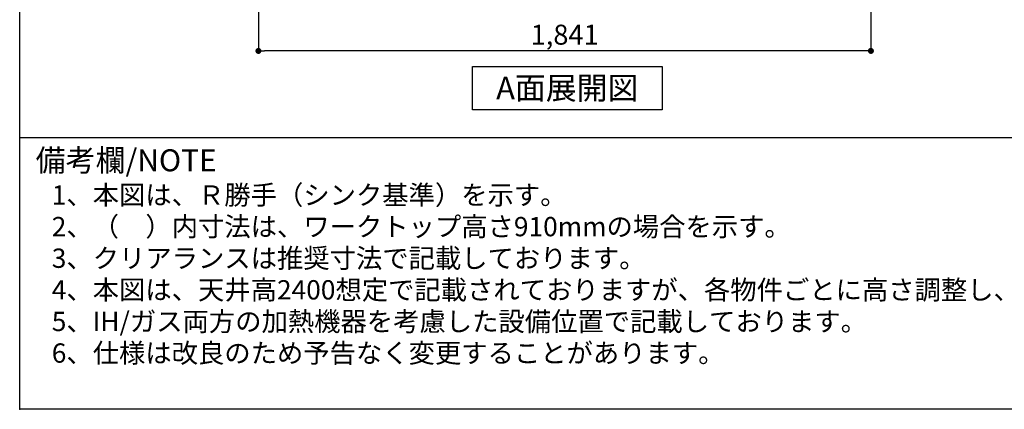
# Model space of a CAD drawing. Extents: x 163 to 26285, y 210 to 8610.
# Drawn here: x 163 to 3122, y 210 to 1381 of the extents above; entities that cross this region are included whole.
import ezdxf

# ---------------------------------------------------------------- set-up
doc = ezdxf.new("R2010")
doc.units = 0
doc.header["$LTSCALE"] = 50
doc.header["$MEASUREMENT"] = 0
doc.layers.get('0').update_dxf_attribs({"linetype": 'CONTINUOUS'})
for name, color, linetype in [('160-文字', 254, 'CONTINUOUS'), ('166-寸法B', 11, 'CONTINUOUS'), ('190-図面外枠', 5, 'CONTINUOUS'), ('191-図面内枠', 4, 'CONTINUOUS')]:
    doc.layers.add(name, color=color, linetype=linetype)
doc.styles.add('KH001', font='txt')
doc.dimstyles.new('KH1xx030', dxfattribs={"dimscale": 30, "dimtxt": 2, "dimasz": 0.6, "dimexe": 0.3, "dimexo": 1.2, "dimgap": 0.5, "dimtad": 3, "dimdec": 1, "dimdsep": 46, "dimlunit": 6, "dimtxsty": 'KH001', "dimblk": 'DOT', "dimcen": 1, "dimdle": 1, "dimclrd": 256, "dimclre": 256, "dimclrt": 256, "dimadec": 0, "dimazin": 0, "dimtfac": 1, "dimtdec": 1, "dimtix": 1, "dimtmove": 2, "dimatfit": 3, "dimldrblk": 'CLOSEDBLANK', "dimfxl": 1, "dimtolj": 1, "dimtzin": 0, "dimlwd": -1, "dimlwe": -1, "dimarcsym": 0})

# ---------------------------------------------------------------- blocks, each defined once
blk = doc.blocks.new('_Dot')
at = {"color": 0, "linetype": 'ByBlock', "lineweight": -2}
blk.add_line((-0.5, 0), (-1, 0), dxfattribs=at)
at = {"color": 0, "linetype": 'ByBlock', "const_width": 0.5}
blk.add_lwpolyline([(-0.25, 0, 1), (0.25, 0, 1)], format="xyb", close=True, dxfattribs=at)
blk = doc.blocks.new('*D37')
at = {"layer": '166-寸法B', "transparency": 16777216}
for p, q in [((880.1, 2031.6), (880.1, 1278.4)), ((2721.1, 2031.6), (2721.1, 1278.4)), ((2703.1, 1287.4), (898.1, 1287.4))]:
    blk.add_line(p, q, dxfattribs=at)
at = {"layer": '166-寸法B', "transparency": 16777216, "xscale": 18, "yscale": 18, "zscale": 18, "rotation": 180}
blk.add_blockref('_Dot', (880.1, 1287.4), dxfattribs=at)
at = {"layer": '166-寸法B', "transparency": 16777216, "xscale": 18, "yscale": 18, "zscale": 18}
blk.add_blockref('_Dot', (2721.1, 1287.4), dxfattribs=at)
at = {"layer": '166-寸法B', "transparency": 16777216, "insert": (1800.6, 1336.2), "char_height": 60, "attachment_point": 5, "style": 'KH001'}
blk.add_mtext('\\A1;1,841', dxfattribs=at)
blk = doc.blocks.new('_ClosedBlank')
at = {"color": 0, "linetype": 'ByBlock', "lineweight": -2}
for p, q in [((-1, 0.17), (0, 0)), ((-1, 0.17), (-1, -0.17)), ((0, 0), (-1, -0.17))]:
    blk.add_line(p, q, dxfattribs=at)

msp = doc.modelspace()

# ---------------------------------------------------------------- linework, layer by layer
at = {"layer": '160-文字'}
msp.add_lwpolyline([(1523.46, 1241.05), (2093.49, 1241.05), (2093.49, 1110.62), (1523.46, 1110.62)], close=True, dxfattribs=at)
at = {"layer": '190-図面外枠'}
for p, q in [((162.58, 210.4), (162.58, 8609.6)), ((12311.4, 210.4), (162.58, 210.4))]:
    msp.add_line(p, q, dxfattribs=at)
at = {"layer": '191-図面内枠'}
msp.add_line((162.58, 1027.33), (12311.4, 1027.33), dxfattribs=at)
msp.add_point((162.58, 210.4), dxfattribs=at)

# ---------------------------------------------------------------- texts
at = {"layer": '160-文字', "style": 'KH001'}
for s, p in [('1、本図は、Ｒ勝手（シンク基準）を示す。', (258.98, 825.47)), ('2、（\u3000）内寸法は、ワークトップ高さ910mmの場合を示す。', (258.98, 730.47)), ('3、クリアランスは推奨寸法で記載しております。', (258.98, 635.47)), ('4、本図は、天井高2400想定で記載されておりますが、各物件ごとに高さ調整し、ご使用ください。', (258.98, 540.47)), ('5、IH/ガス両方の加熱機器を考慮した設備位置で記載しております。', (258.98, 445.47)), ('6、仕様は改良のため予告なく変更することがあります。', (258.98, 350.47))]:
    msp.add_text(s, height=58, dxfattribs=at).set_placement(p)
at = {"layer": '160-文字', "insert": (1808.48, 1175.84), "char_height": 68, "attachment_point": 5, "style": 'KH001'}
msp.add_mtext('{\\fArial|b0|i0|c0|p32;A}面展開図', dxfattribs=at)
at = {"layer": '191-図面内枠', "insert": (210.54, 950.16), "char_height": 66, "width": 576.9369, "attachment_point": 4, "line_spacing_factor": 0.782827, "style": 'KH001'}
msp.add_mtext('備考欄/NOTE ', dxfattribs=at)

# ---------------------------------------------------------------- dimensions: what is measured, and where the dimension line sits
at = {"layer": '166-寸法B'}
dim = msp.add_linear_dim(base=(880.12, 1287.42), p1=(2721.12, 2067.58), p2=(880.12, 2067.58), dimstyle='KH1xx030', dxfattribs=at)
dim.commit()
dim.dimension.update_dxf_attribs({"geometry": '*D37', "text_midpoint": (1800.62, 1336.22)})

doc.saveas('drawing.dxf')
